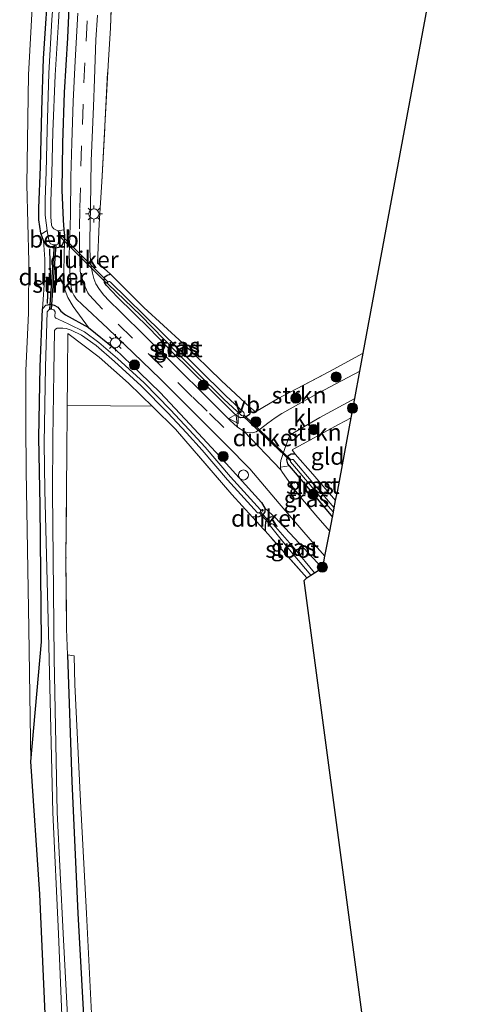
# Model space of a CAD drawing. Units: metres. Extents: x 160800 to 170001, y 393749 to 400000.
# Drawn here: x 161039 to 161106, y 397060 to 397206 of the extents above; entities that cross this region are included whole.
import ezdxf
from ezdxf.enums import TextEntityAlignment as Align

# ---------------------------------------------------------------- set-up
doc = ezdxf.new("R2010")
doc.units = ezdxf.units.M
doc.linetypes.add('IE-TERREINAFSCHEIDING', pattern=[10, 8, -2])
doc.linetypes.add('VW-3-9_STREEP', pattern=[12, 3, -9])
doc.layers.get('0').update_dxf_attribs({"lineweight": 25})
for name, color, linetype, lineweight in [('B-ME-AL-OVERIG-S-B1', 7, 'Continuous', 18), ('B-ME-GR-BOOM-S-B1', 93, 'Continuous', 18), ('B-ME-GR-STRUIKEN-GV-B6', 93, 'Continuous', 18), ('B-ME-GW-INSTEEKWATERGANG-L-B1', 10, 'Continuous', 25), ('B-ME-GW-KRUINLIJN-L-B1', 93, 'Continuous', 18), ('B-ME-GW-TEENLIJN-L-B1', 93, 'Continuous', 18), ('B-ME-IE-GRASLAND-GV-B6', 93, 'Continuous', 18), ('B-ME-IE-GRONDWERKLIJN-GROND_INGERICHT-GV-B6', 253, 'Continuous', 18), ('B-ME-IE-MEUBILAIR_WEGMEUBILAIR-LICHTMAST-S-B1', 8, 'Continuous', 18), ('B-ME-IE-TERREINAFSCHEIDING-RASTERHEKWERK-L-B1', 8, 'IE-TERREINAFSCHEIDING', 18), ('B-ME-IE-TERREINAFSCHEIDING-SCHRIKHEK-L-B1', 10, 'Continuous', 25), ('B-ME-KG-KADASTRAAL-OPNAMEDTMGRENS-L-B1', 10, 'Continuous', 25), ('B-ME-KW-DUIKER-GV-B6', 10, 'Continuous', 25), ('B-ME-OB-BEKLEDING-GV-B6', 253, 'Continuous', 18), ('B-ME-OG-WATER-GV-B6', 153, 'Continuous', 18), ('B-ME-VH-VERH_SOORT-BITUMEN-GV-B6', 8, 'IE-TERREINAFSCHEIDING-NATUURLIJK-HOUTWAL', 18), ('B-ME-VH-VERH_SOORT-KLINKERS-GV-B6', 8, 'IE-TERREINAFSCHEIDING-NATUURLIJK-HOUTWAL', 18), ('B-ME-VW-MARKERING-39STREEP-015-L-B1', 255, 'VW-3-9_STREEP', 18), ('B-ME-VW-MEUBILAIR_WEGMEUBILAIR-VERKEERSBORD-S-B1', 8, 'Continuous', 18)]:
    doc.layers.add(name, color=color, linetype=linetype, lineweight=lineweight)
doc.styles.add('NLCS-ISO', font='NLCS-ISO.TTF')
doc.linetypes.add('IE-TERREINAFSCHEIDING-NATUURLIJK-HOUTWAL', pattern='A,7,-1.5,[67,NLCS.SHX,S=0.75,R=45,X=0,Y=0],-1.5,7,-1.5,[70,NLCS.SHX,S=0.75,R=0,X=0,Y=0],-1.5', length=20)

# ---------------------------------------------------------------- blocks, each defined once
blk = doc.blocks.new('verkeersbord')
for p, q in [((0, 0.75), (-0.75, -0.625)), ((0.75, -0.625), (0, 0.75)), ((-0.75, -0.625), (0.75, -0.625))]:
    blk.add_line(p, q)
blk = doc.blocks.new('dtb')
blk.add_circle((0, 0), 0.75)
blk = doc.blocks.new('boom')
blk.add_hatch(color=256).paths.add_polyline_path([(-0.75, 0, 1), (0.75, 0, 1)])
blk.add_circle((0, 0), 0.75)
blk = doc.blocks.new('lantaarnpaal')
for p, q in [((-0.75, 0), (-1.25, 0)), ((-0.88, 0.88), (-0.53, 0.53)), ((0, 0.75), (0, 1.25)), ((0.53, 0.53), (0.88, 0.88)), ((0.75, 0), (1.25, 0)), ((-0.53, -0.53), (-0.88, -0.88)), ((0, -0.75), (0, -1.25)), ((0.53, -0.53), (0.88, -0.88))]:
    blk.add_line(p, q)
blk.add_circle((0, 0), 0.75)

msp = doc.modelspace()

# ---------------------------------------------------------------- linework, layer by layer
at = {"layer": 'B-ME-GR-STRUIKEN-GV-B6'}
for points in [[(161045.4916, 397173.7671, 10.5243), (161045.4433, 397171.1172, 10.5976), (161045.3544, 397167.5357, 10.6476), (161045.5822, 397166.1905, 10.6476), (161046.0115, 397165.1421, 10.6476), (161046.7976, 397163.8008, 10.7001), (161049.0753, 397160.6851, 10.5741), (161045.6591, 397162.573, 10.5301), (161044.952, 397163.1151, 10.5411), (161044.4973, 397163.7318, 10.5521), (161043.9742, 397164.0097, 10.5521), (161043.4279, 397164.1345, 10.5851), (161042.7484, 397164.0306, 10.5961), (161042.2182, 397163.4439, 10.6071), (161042.5933, 397168.4351, 10.5651), (161042.592, 397170.8382, 10.5441), (161042.3708, 397173.6162, 10.4913), (161042.7495, 397173.0767, 10.5243), (161043.512, 397172.623, 10.5785), (161043.774, 397172.5333, 10.5925), (161044.1566, 397172.4755, 10.5785), (161044.6831, 397172.6025, 10.5463), (161045.1784, 397172.9378, 10.5133), (161045.4916, 397173.7671, 10.5243)], [(161089.3861, 397154.2127, 11.0619), (161083.2182, 397150.9439, 11.0235), (161077.7731, 397147.8887, 10.9745), (161076.7954, 397147.2708, 10.9745), (161075.7062, 397146.4762, 11.0085), (161074.6081, 397145.6139, 11.034), (161073.9871, 397145.1792, 11), (161073.3852, 397145.0065, 10.9915), (161072.6582, 397145.0632, 11), (161072.136, 397145.264, 10.947), (161071.2228, 397145.8535, 10.9545), (161071.0331, 397147.6191, 10.917), (161071.673, 397147.2587, 10.9255), (161072.3498, 397147.2785, 10.8915), (161072.9794, 397147.7301, 10.883), (161073.1533, 397148.3123, 10.883), (161073.0475, 397148.8207, 10.866), (161073.8633, 397148.1244, 10.9535), (161077.1749, 397150.0806, 10.8737), (161084.87, 397154.1224, 10.9085), (161089.882, 397156.8807, 10.8973), (161089.3861, 397154.2127, 11.0619)], [(161078.8954, 397140.0965, 10.9821), (161077.5929, 397139.8908, 11.049), (161077.5766, 397140.4621, 11.049), (161077.6498, 397140.8933, 11.042), (161078.2635, 397142.6854, 11.007), (161078.9263, 397144.5801, 10.9925), (161079.0354, 397144.722, 10.9925), (161083.4226, 397147.2794, 11.0105), (161088.6233, 397150.1098, 11.0212), (161088.0887, 397147.2341, 11.1457), (161086.2407, 397146.2581, 11.1625), (161079.3388, 397142.4685, 10.994), (161079.7906, 397141.8643, 10.989), (161079.1894, 397141.8674, 10.989), (161078.6821, 397141.5614, 10.989), (161078.4968, 397140.9799, 10.9891), (161078.6254, 397140.4085, 10.98), (161078.8954, 397140.0965, 10.9821)]]:
    msp.add_polyline3d(points, dxfattribs=at)
at = {"layer": 'B-ME-GW-INSTEEKWATERGANG-L-B1'}
for points in [[(161042.7495, 397173.0767, 10.5243), (161042.3708, 397173.6162, 10.4913), (161042.043, 397174.552, 10.426), (161041.9857, 397174.7139, 10.4143), (161041.7066, 397176.7193, 10.2603), (161041.6877, 397178.427, 10.2493), (161041.935, 397184.5874, 10.2933), (161042.1128, 397192.9596, 10.2493), (161042.4058, 397200.6959, 10.0953), (161043.2204, 397213.3207, 9.8863)], [(161046.3142, 397211.5016, 10.0183), (161045.9335, 397203.7551, 10.1283), (161045.4624, 397195.659, 10.2493), (161045.2145, 397188.0865, 10.2933), (161045.1139, 397181.1258, 10.3373), (161045.2853, 397176.6476, 10.4583), (161045.4251, 397175.2218, 10.4998), (161045.5076, 397174.38, 10.5243), (161045.4916, 397173.7671, 10.5243), (161045.1784, 397172.9378, 10.5133), (161044.6831, 397172.6025, 10.5463), (161044.1566, 397172.4755, 10.5785), (161043.774, 397172.5333, 10.5925), (161043.512, 397172.623, 10.5785), (161042.7495, 397173.0767, 10.5243)], [(161073.0475, 397148.8207, 10.866), (161073.1533, 397148.3123, 10.883), (161072.9794, 397147.7301, 10.883), (161072.3498, 397147.2785, 10.8915), (161071.673, 397147.2587, 10.9255), (161071.0331, 397147.6191, 10.917), (161066.8986, 397151.7053, 10.9075), (161061.4777, 397157.0364, 10.7815), (161058.1418, 397160.525, 10.735), (161053.3932, 397165.2088, 10.5205), (161051.7053, 397167.0018, 10.403), (161051.4228, 397167.3797, 10.5285), (161051.3813, 397167.8246, 10.5684), (161051.5151, 397168.2086, 10.6076), (161051.8586, 397168.4805, 10.647), (161052.3154, 397168.5939, 10.668)], [(161042.649, 397058.617, 11.461), (161041.842, 397076.403, 11.399), (161040.515, 397096.13, 11.598), (161042.1058, 397113.9202, 10.7929), (161041.8887, 397134.2038, 10.7041), (161041.6989, 397144.3168, 10.5316), (161041.9057, 397154.847, 10.5316), (161042.2182, 397163.4439, 10.6071), (161042.7484, 397164.0306, 10.5961), (161043.4279, 397164.1345, 10.5851), (161043.9742, 397164.0097, 10.5521), (161044.4973, 397163.7318, 10.5521), (161044.952, 397163.1151, 10.5411), (161045.6591, 397162.573, 10.5301), (161049.0753, 397160.6851, 10.5741), (161052.9836, 397157.4934, 10.5851), (161056.7136, 397153.9411, 10.6401), (161059.7324, 397150.9996, 10.6731), (161064.1064, 397146.2991, 10.7961), (161068.5907, 397141.4821, 10.8821), (161074.7781, 397134.6666, 10.9266), (161075.2905, 397133.8056, 10.9086), (161075.2771, 397133.2595, 10.8546), (161074.9692, 397132.8411, 10.8366), (161074.3757, 397132.5504, 10.8276), (161073.4617, 397132.4862, 10.7646)], [(161079.7906, 397141.8643, 10.989), (161079.1894, 397141.8674, 10.989), (161078.6821, 397141.5614, 10.989), (161078.4968, 397140.9799, 10.9891), (161078.6254, 397140.4085, 10.98), (161078.8954, 397140.0965, 10.9821), (161081.2288, 397137.4001, 11), (161084.3933, 397133.6402, 11.0285), (161085.3116, 397132.4643, 11.0285)], [(161083.7663, 397124.9398, 11.2343), (161078.9881, 397130.1097, 11.0783), (161076.795, 397132.4382, 10.9343), (161076.2853, 397132.5319, 10.8893), (161075.6386, 397132.2954, 10.8443), (161075.3657, 397131.7782, 10.8353), (161075.2974, 397131.0891, 10.8353), (161075.2978, 397130.4676, 10.7835)], [(161045.9437, 397112.003, 10.941), (161046.582, 397093.164, 11.034), (161047.503, 397073.575, 11.194), (161048.572, 397053.864, 11.265), (161049.896, 397033.044, 11.29), (161051.417, 397012.827, 11.201), (161052.814, 396996.418, 11.104), (161054.547, 396980.432, 11.085), (161055.693, 396967.458, 11.075), (161056.525, 396954.843, 11.071), (161056.893, 396947.188, 10.962), (161058.478, 396948.61, 10.961), (161062.729, 396951.566, 11.024), (161082.798, 396965.621, 10.841), (161101.436, 396979.047, 10.831)]]:
    msp.add_polyline3d(points, dxfattribs=at)
at = {"layer": 'B-ME-GW-KRUINLIJN-L-B1'}
msp.add_polyline3d([(161040.515, 397096.13, 11.598), (161040.2216, 397115.911, 11.6162), (161039.7834, 397139.3764, 11.817), (161039.7708, 397146.2433, 11.748), (161039.756, 397154.3027, 11.667), (161040.149, 397162.8323, 11.767), (161040.1863, 397170.4443, 11.7436), (161039.9072, 397181.9646, 11.6067), (161040.1399, 397198.2819, 11.592), (161041.2156, 397217.304, 11.6926), (161042.8958, 397240.2765, 11.6649), (161044.3342, 397254.967, 11.717), (161047.1964, 397276.4621, 11.6708), (161049.8907, 397295.67, 11.742), (161051.2113, 397304.7766, 11.922), (161051.4542, 397307.6461, 11.8731), (161051.3488, 397309.7277, 11.8525), (161050.6721, 397311.7935, 11.8935), (161049.467, 397314.1084, 11.8994), (161048.1157, 397315.9962, 11.8994), (161046.6786, 397317.3746, 11.955), (161045.0509, 397318.4457, 12.0432)], dxfattribs=at)
at = {"layer": 'B-ME-GW-TEENLIJN-L-B1'}
msp.add_polyline3d([(161042.2182, 397163.4439, 10.6071), (161042.5933, 397168.4351, 10.5651), (161042.592, 397170.8382, 10.5441), (161042.3708, 397173.6162, 10.4913)], dxfattribs=at)
at = {"layer": 'B-ME-IE-GRASLAND-GV-B6'}
for points in [[(161041.2156, 397217.304, 11.6926), (161040.1399, 397198.2819, 11.592), (161039.9072, 397181.9646, 11.6067), (161040.1863, 397170.4443, 11.7436), (161040.149, 397162.8323, 11.767), (161039.756, 397154.3027, 11.667), (161039.7708, 397146.2433, 11.748), (161039.7834, 397139.3764, 11.817), (161040.2216, 397115.911, 11.6162), (161040.515, 397096.13, 11.598), (161041.842, 397076.403, 11.399), (161042.649, 397058.617, 11.461)], [(161040.515, 397096.13, 11.598), (161040.2216, 397115.911, 11.6162), (161039.7834, 397139.3764, 11.817), (161039.7708, 397146.2433, 11.748), (161039.756, 397154.3027, 11.667), (161040.149, 397162.8323, 11.767), (161040.1863, 397170.4443, 11.7436), (161039.9072, 397181.9646, 11.6067), (161040.1399, 397198.2819, 11.592), (161041.2156, 397217.304, 11.6926)], [(161043.2204, 397213.3207, 9.8863), (161042.4058, 397200.6959, 10.0953), (161042.1128, 397192.9596, 10.2493), (161041.935, 397184.5874, 10.2933), (161041.6877, 397178.427, 10.2493), (161041.7066, 397176.7193, 10.2603), (161041.9857, 397174.7139, 10.4143), (161042.043, 397174.552, 10.426), (161042.3708, 397173.6162, 10.4913), (161042.592, 397170.8382, 10.5441), (161042.5933, 397168.4351, 10.5651), (161042.2182, 397163.4439, 10.6071), (161041.9057, 397154.847, 10.5316), (161041.6989, 397144.3168, 10.5316), (161041.8887, 397134.2038, 10.7041), (161042.1058, 397113.9202, 10.7929), (161040.515, 397096.13, 11.598)], [(161043.9996, 397211.719, 9.3596), (161043.6247, 397206.4466, 9.3596), (161043.1936, 397198.497, 9.3596), (161042.9183, 397190.0083, 9.3596), (161042.7649, 397183.8301, 9.3596), (161042.6222, 397179.6987, 9.3596), (161042.6102, 397177.3753, 9.3596), (161042.9259, 397175.1341, 9.3596), (161042.043, 397174.552, 10.426), (161041.9857, 397174.7139, 10.4143), (161041.7066, 397176.7193, 10.2603), (161041.6877, 397178.427, 10.2493), (161041.935, 397184.5874, 10.2933), (161042.1128, 397192.9596, 10.2493), (161042.4058, 397200.6959, 10.0953), (161043.2204, 397213.3207, 9.8863)], [(161045.4251, 397175.2218, 10.4998), (161044.5197, 397175.0552, 9.358), (161043.9066, 397175.3748, 9.3597), (161043.6656, 397175.6339, 9.3596), (161043.5946, 397175.8894, 9.3596), (161043.455, 397177.1291, 9.3596), (161043.467, 397179.4525, 9.3596), (161043.6097, 397183.5839, 9.3596), (161043.7631, 397189.7621, 9.3596), (161044.1217, 397198.2143, 9.3596), (161044.6125, 397206.1634, 9.3596), (161044.9283, 397211.5079, 9.3596)], [(161046.3142, 397211.5016, 10.0183), (161045.9335, 397203.7551, 10.1283), (161045.4624, 397195.659, 10.2493), (161045.2145, 397188.0865, 10.2933), (161045.1139, 397181.1258, 10.3373), (161045.2853, 397176.6476, 10.4583), (161045.4251, 397175.2218, 10.4998)], [(161047.46, 397207.4301, 10.1245), (161047.0994, 397200.3242, 10.1965), (161046.7715, 397194.2848, 10.2765), (161046.57, 397188.1249, 10.3565), (161046.4411, 397183.071, 10.3725), (161046.3946, 397177.3716, 10.4525), (161046.2189, 397171.4503, 10.5725), (161046.3438, 397168.2173, 10.6285), (161046.4824, 397166.6718, 10.6445), (161046.6361, 397166.0019, 10.6525), (161046.8715, 397165.4769, 10.6765), (161047.2967, 397164.9083, 10.6925), (161048.1054, 397164.0817, 10.71), (161051.9335, 397160.5528, 10.748), (161055.7698, 397156.8631, 10.7955), (161059.728, 397153.0684, 10.824), (161064.2475, 397148.5412, 10.881), (161069.5733, 397143.1945, 10.957), (161073.0421, 397139.659, 11.0235), (161077.3958, 397134.5093, 11.0615), (161082.3217, 397128.816, 11.2135), (161084.1874, 397126.6601, 11.2441), (161083.867, 397125.006, 11.2343), (161083.7663, 397124.9398, 11.2343), (161078.9881, 397130.1097, 11.0783), (161076.795, 397132.4382, 10.9343), (161075.2905, 397133.8056, 10.9086), (161074.7781, 397134.6666, 10.9266), (161068.5907, 397141.4821, 10.8821), (161064.1064, 397146.2991, 10.7961), (161059.7324, 397150.9996, 10.6731), (161056.7136, 397153.9411, 10.6401), (161052.9836, 397157.4934, 10.5851), (161049.0753, 397160.6851, 10.5741), (161046.7976, 397163.8008, 10.7001), (161046.0115, 397165.1421, 10.6476), (161045.5822, 397166.1905, 10.6476), (161045.3544, 397167.5357, 10.6476), (161045.4433, 397171.1172, 10.5976), (161045.4916, 397173.7671, 10.5243), (161045.5076, 397174.38, 10.5243), (161045.4251, 397175.2218, 10.4998), (161045.2853, 397176.6476, 10.4583), (161045.1139, 397181.1258, 10.3373), (161045.2145, 397188.0865, 10.2933), (161045.4624, 397195.659, 10.2493), (161045.9335, 397203.7551, 10.1283), (161046.3142, 397211.5016, 10.0183)], [(161052.5636, 397211.7329, 10.2647), (161052.3217, 397205.2669, 10.367), (161051.9674, 397199.6575, 10.427), (161051.5057, 397190.636, 10.287), (161051.0301, 397182.3509, 10.5221), (161050.6752, 397176.1226, 10.611), (161050.4005, 397170.2638, 10.537), (161051.7806, 397169.0898, 10.706), (161052.3154, 397168.5939, 10.668), (161051.8586, 397168.4805, 10.647), (161051.5151, 397168.2086, 10.6076), (161051.3813, 397167.8246, 10.5684), (161051.4228, 397167.3797, 10.5285), (161051.7053, 397167.0018, 10.403), (161053.3932, 397165.2088, 10.5205), (161058.1418, 397160.525, 10.735), (161061.4777, 397157.0364, 10.7815), (161066.8986, 397151.7053, 10.9075), (161071.0331, 397147.6191, 10.917)], [(161071.0331, 397147.6191, 10.917), (161071.2228, 397145.8535, 10.9545), (161070.0671, 397146.9003, 10.9545), (161066.5803, 397150.3618, 10.9245), (161062.1165, 397154.8313, 10.8495), (161057.6005, 397159.2938, 10.8045), (161053.7654, 397163.0566, 10.7295), (161052.1441, 397164.667, 10.692), (161051.3439, 397165.4964, 10.6825), (161050.6845, 397166.3362, 10.676), (161050.1804, 397167.1811, 10.6825), (161049.8507, 397167.9858, 10.689), (161049.6499, 397168.7507, 10.676), (161049.4144, 397170.001, 10.663), (161049.3023, 397171.3278, 10.6305), (161049.2786, 397172.2619, 10.6135), (161049.258, 397173.7044, 10.607), (161049.3756, 397178.5997, 10.529), (161049.4769, 397185.455, 10.4445), (161049.7886, 397193.5374, 10.4055), (161049.9746, 397197.6119, 10.372), (161050.1711, 397203.4509, 10.2875), (161050.3951, 397207.1294, 10.229)], [(161071.0331, 397147.6191, 10.917), (161066.8986, 397151.7053, 10.9075), (161061.4777, 397157.0364, 10.7815), (161058.1418, 397160.525, 10.735), (161053.3932, 397165.2088, 10.5205), (161051.7053, 397167.0018, 10.403), (161051.4228, 397167.3797, 10.5285), (161051.3813, 397167.8246, 10.5684), (161051.5151, 397168.2086, 10.6076), (161051.8586, 397168.4805, 10.647), (161052.3154, 397168.5939, 10.668), (161057.2815, 397163.6815, 10.686), (161063.1127, 397158.3231, 10.776), (161068.8255, 397152.7329, 10.839), (161073.0475, 397148.8207, 10.866), (161073.1533, 397148.3123, 10.883), (161072.9794, 397147.7301, 10.883), (161072.3498, 397147.2785, 10.8915), (161071.673, 397147.2587, 10.9255), (161071.0331, 397147.6191, 10.917)], [(161071.8201, 397147.5859, 10.3475), (161072.0195, 397147.5691, 10.3475), (161072.195, 397147.6672, 10.3475), (161072.2238, 397147.8671, 10.3475), (161072.1436, 397148.0462, 10.3475), (161069.4593, 397150.5203, 10.3475), (161065.3924, 397154.5338, 10.3475), (161062.373, 397157.5572, 10.3475), (161052.3581, 397167.4273, 10.0415), (161052.1997, 397167.5131, 10.0415), (161052.0701, 397167.5138, 10.0415), (161051.9828, 397167.4975, 10.0415), (161051.9387, 397167.4348, 10.0415), (161051.8904, 397167.3653, 10.0415), (161051.8916, 397167.2853, 10.0415), (161051.9167, 397167.2134, 10.0415), (161051.9878, 397167.136, 10.0415), (161056.837, 397162.4853, 10.2155), (161061.9831, 397157.1663, 10.3475), (161065.1062, 397154.0391, 10.3475), (161069.1732, 397150.0256, 10.3475), (161071.8201, 397147.5859, 10.3475)], [(161042.649, 397058.617, 11.461), (161041.842, 397076.403, 11.399), (161040.515, 397096.13, 11.598), (161042.1058, 397113.9202, 10.7929), (161041.8887, 397134.2038, 10.7041), (161041.6989, 397144.3168, 10.5316), (161041.9057, 397154.847, 10.5316), (161042.2182, 397163.4439, 10.6071), (161042.7484, 397164.0306, 10.5961), (161043.4279, 397164.1345, 10.5851), (161043.9742, 397164.0097, 10.5521), (161044.4973, 397163.7318, 10.5521), (161044.952, 397163.1151, 10.5411), (161045.6591, 397162.573, 10.5301), (161049.0753, 397160.6851, 10.5741), (161052.9836, 397157.4934, 10.5851), (161056.7136, 397153.9411, 10.6401), (161059.7324, 397150.9996, 10.6731), (161064.1064, 397146.2991, 10.7961), (161068.5907, 397141.4821, 10.8821), (161074.7781, 397134.6666, 10.9266), (161075.2905, 397133.8056, 10.9086), (161075.2771, 397133.2595, 10.8546), (161074.9692, 397132.8411, 10.8366), (161074.3757, 397132.5504, 10.8276), (161073.4617, 397132.4862, 10.7646), (161070.3896, 397135.8545, 10.7308), (161061.9992, 397145.5448, 10.7233), (161058.6804, 397148.8184, 10.5613), (161055.0018, 397152.3845, 10.6048), (161050.6393, 397156.2651, 10.4668), (161045.9992, 397159.7932, 10.4803), (161045.9516, 397153.9643, 10.5328), (161045.904, 397148.1354, 10.6048), (161045.8564, 397142.3066, 10.6888), (161045.8088, 397136.4777, 10.8878), (161045.725, 397126.2091, 10.7868), (161045.813, 397115.859, 10.922), (161045.9437, 397112.003, 10.941), (161046.582, 397093.164, 11.034), (161047.503, 397073.575, 11.194), (161048.572, 397053.864, 11.265)], [(161046.181, 397053.594, 9.696), (161045.315, 397070.553, 9.657), (161044.405, 397088.619, 9.59), (161043.957, 397111.436, 9.527), (161043.7314, 397136.2841, 9.4419), (161043.7603, 397144.2186, 9.4419), (161043.8943, 397154.0509, 9.4419), (161044.0343, 397160.2291, 9.4419), (161044.1533, 397160.4281, 9.4419), (161044.4066, 397160.5704, 9.5011), (161044.7447, 397160.6014, 9.5564), (161045.2711, 397160.5912, 9.6018), (161045.7379, 397160.5204, 9.6421), (161046.496, 397160.2866, 9.7149), (161048.0454, 397159.5603, 9.8608), (161050.2007, 397158.0261, 9.9045), (161052.9549, 397155.6279, 9.9695), (161056.8932, 397152.0011, 10.0705), (161060.8531, 397147.9884, 10.1405), (161063.6275, 397145.0179, 10.2405), (161065.9822, 397142.4363, 10.2405), (161069.7275, 397138.0274, 10.2405), (161074.1721, 397133.1339, 10.2405), (161074.3767, 397133.1321, 10.2405), (161074.5609, 397133.2053, 10.2405), (161074.6392, 397133.3368, 10.2405), (161074.6279, 397133.548, 10.2405), (161070.152, 397138.4717, 10.2405), (161066.4068, 397142.8806, 10.2405), (161064.0521, 397145.4622, 10.2405), (161061.2777, 397148.4327, 10.1405), (161057.3177, 397152.4454, 10.0705), (161053.3795, 397156.0722, 9.9695), (161050.6253, 397158.4705, 9.9045), (161048.4862, 397160.0427, 9.8655), (161046.0331, 397161.232, 9.6421), (161045.3971, 397161.5129, 9.5912), (161044.5572, 397161.9108, 9.4963), (161044.2138, 397162.0639, 9.4665), (161044.12, 397162.1624, 9.4538), (161044.0873, 397162.3123, 9.4419), (161044.1048, 397163.0014, 9.4419), (161043.9035, 397163.2884, 9.4419), (161043.5329, 397163.4194, 9.4419), (161043.1654, 397163.2944, 9.4419), (161042.9142, 397163.0111, 9.4419), (161042.7008, 397154.8487, 9.4419), (161042.4937, 397143.4733, 9.4419), (161042.575, 397136.4718, 9.4419), (161043.204, 397111.366, 9.54), (161043.754, 397088.552, 9.632), (161044.613, 397070.492, 9.662), (161045.315, 397053.551, 9.675)], [(161085.3116, 397132.4643, 11.0285), (161084.3933, 397133.6402, 11.0285), (161081.2288, 397137.4001, 11), (161078.8954, 397140.0965, 10.9821), (161078.6254, 397140.4085, 10.98), (161078.4968, 397140.9799, 10.9891), (161078.6821, 397141.5614, 10.989), (161079.1894, 397141.8674, 10.989), (161079.7906, 397141.8643, 10.989), (161082.4035, 397138.8652, 10.943), (161085.7955, 397134.9629, 10.943), (161085.5865, 397133.884, 10.3475), (161082.4016, 397137.5747, 10.3475), (161079.4566, 397141.0377, 10.3475), (161079.3021, 397141.0763, 10.3475), (161079.1537, 397141.0288, 10.3475), (161079.0835, 397140.8757, 10.3475), (161079.1078, 397140.7301, 10.3475), (161079.9946, 397139.6601, 10.3475), (161084.2637, 397134.5742, 10.3475), (161085.4547, 397133.2032, 10.3475), (161085.3116, 397132.4643, 11.0285)], [(161078.8954, 397140.0965, 10.9821), (161081.2288, 397137.4001, 11), (161084.3933, 397133.6402, 11.0285), (161085.3116, 397132.4643, 11.0285), (161084.9085, 397130.3831, 11.2076), (161083.1464, 397132.453, 11.1665), (161080.8833, 397135.0965, 11.11), (161079.6775, 397136.593, 11.092), (161077.8711, 397139.1153, 11.047), (161077.6527, 397139.535, 11.042), (161077.5929, 397139.8908, 11.049), (161078.8954, 397140.0965, 10.9821)], [(161082.1217, 397123.8741, 10.2405), (161081.5292, 397123.4419, 10.8076), (161075.2978, 397130.4676, 10.7835), (161075.2974, 397131.0891, 10.8353), (161075.3657, 397131.7782, 10.8353), (161075.6386, 397132.2954, 10.8443), (161076.2853, 397132.5319, 10.8893), (161076.795, 397132.4382, 10.9343), (161078.9881, 397130.1097, 11.0783), (161083.7663, 397124.9398, 11.2343), (161082.6288, 397124.1921, 10.2405), (161079.6119, 397127.8895, 10.2405), (161076.5244, 397131.4492, 10.2405), (161076.3697, 397131.4971, 10.2405), (161076.2289, 397131.4779, 10.2405), (161076.1166, 397131.3822, 10.2405), (161076.0805, 397131.2567, 10.2405), (161076.0918, 397131.1184, 10.2405), (161078.6926, 397127.9089, 10.2405), (161082.1217, 397123.8741, 10.2405)], [(161048.572, 397053.864, 11.265), (161047.503, 397073.575, 11.194), (161046.582, 397093.164, 11.034), (161045.9437, 397112.003, 10.941), (161046.9246, 397111.87, 10.9695), (161047.015, 397107.599, 10.996), (161047.903, 397090.261, 11.023), (161048.762, 397073.538, 11.181), (161049.591, 397056.686, 11.238)]]:
    msp.add_polyline3d(points, dxfattribs=at)
at = {"layer": 'B-ME-IE-GRONDWERKLIJN-GROND_INGERICHT-GV-B6'}
for points in [[(161105.5022, 397240.9957, 10.5264), (161091.7548, 397167.0099, 10.7996), (161089.882, 397156.8807, 10.8973), (161084.87, 397154.1224, 10.9085), (161077.1749, 397150.0806, 10.8737), (161073.8633, 397148.1244, 10.9535), (161073.0475, 397148.8207, 10.866), (161068.8255, 397152.7329, 10.839), (161063.1127, 397158.3231, 10.776), (161057.2815, 397163.6815, 10.686), (161052.3154, 397168.5939, 10.668)], [(161052.3154, 397168.5939, 10.668), (161051.7806, 397169.0898, 10.706), (161050.4005, 397170.2638, 10.537), (161050.6752, 397176.1226, 10.611), (161051.0301, 397182.3509, 10.5221), (161051.5057, 397190.636, 10.287), (161051.9674, 397199.6575, 10.427), (161052.3217, 397205.2669, 10.367), (161052.5636, 397211.7329, 10.2647)], [(161049.591, 397056.686, 11.238), (161048.762, 397073.538, 11.181), (161047.903, 397090.261, 11.023), (161047.015, 397107.599, 10.996), (161046.9246, 397111.87, 10.9695), (161045.9437, 397112.003, 10.941), (161045.813, 397115.859, 10.922), (161045.725, 397126.2091, 10.7868), (161045.8088, 397136.4777, 10.8878), (161045.8564, 397142.3066, 10.6888), (161045.904, 397148.1354, 10.6048), (161045.9516, 397153.9643, 10.5328), (161045.9992, 397159.7932, 10.4803), (161050.6393, 397156.2651, 10.4668), (161055.0018, 397152.3845, 10.6048), (161058.6804, 397148.8184, 10.5613), (161061.9992, 397145.5448, 10.7233), (161070.3896, 397135.8545, 10.7308), (161073.4617, 397132.4862, 10.7646), (161074.3757, 397132.5504, 10.8276), (161074.9692, 397132.8411, 10.8366), (161075.2771, 397133.2595, 10.8546), (161075.2905, 397133.8056, 10.9086), (161076.795, 397132.4382, 10.9343), (161076.2853, 397132.5319, 10.8893), (161075.6386, 397132.2954, 10.8443), (161075.3657, 397131.7782, 10.8353), (161075.2974, 397131.0891, 10.8353), (161075.2978, 397130.4676, 10.7835), (161081.5292, 397123.4419, 10.8076), (161081.091, 397123.066, 10.776), (161100.251, 396979.835, 10.813)], [(161088.0887, 397147.2341, 11.1457), (161086.094, 397136.504, 10.88), (161085.7955, 397134.9629, 10.943), (161082.4035, 397138.8652, 10.943), (161079.7906, 397141.8643, 10.989), (161079.3388, 397142.4685, 10.994), (161086.2407, 397146.2581, 11.1625), (161088.0887, 397147.2341, 11.1457)]]:
    msp.add_polyline3d(points, dxfattribs=at)
at = {"layer": 'B-ME-IE-TERREINAFSCHEIDING-RASTERHEKWERK-L-B1'}
msp.add_line((161081.5292, 397123.4419, 10.8076), (161075.2978, 397130.4676, 10.7835), dxfattribs=at)
for points in [[(161052.3154, 397168.5939, 10.668), (161051.7806, 397169.0898, 10.706), (161050.4005, 397170.2638, 10.537), (161050.6752, 397176.1226, 10.611), (161051.0301, 397182.3509, 10.5221), (161051.5057, 397190.636, 10.287), (161051.9674, 397199.6575, 10.427), (161052.3217, 397205.2669, 10.367), (161052.5636, 397211.7329, 10.2647)], [(161052.3154, 397168.5939, 10.668), (161057.2815, 397163.6815, 10.686), (161063.1127, 397158.3231, 10.776), (161068.8255, 397152.7329, 10.839), (161073.0475, 397148.8207, 10.866)], [(161073.4617, 397132.4862, 10.7646), (161070.3896, 397135.8545, 10.7308), (161061.9992, 397145.5448, 10.7233), (161058.6804, 397148.8184, 10.5613), (161055.0018, 397152.3845, 10.6048), (161050.6393, 397156.2651, 10.4668), (161045.9992, 397159.7932, 10.4803), (161045.9516, 397153.9643, 10.5328), (161045.904, 397148.1354, 10.6048), (161045.8564, 397142.3066, 10.6888), (161045.8088, 397136.4777, 10.8878), (161045.725, 397126.2091, 10.7868), (161045.813, 397115.859, 10.922), (161045.9437, 397112.003, 10.941)], [(161073.0475, 397148.8207, 10.866), (161073.8633, 397148.1244, 10.9535), (161077.1749, 397150.0806, 10.8737), (161084.87, 397154.1224, 10.9085), (161089.882, 397156.8807, 10.8973)], [(161058.5007, 397148.9926, 10.5634), (161052.315, 397149.0236, 10.5541), (161045.9119, 397149.0986, 10.5929)], [(161079.7906, 397141.8643, 10.989), (161079.3388, 397142.4685, 10.994), (161086.2407, 397146.2581, 11.1625), (161088.0887, 397147.2341, 11.1457)], [(161085.7955, 397134.9629, 10.943), (161082.4035, 397138.8652, 10.943), (161079.7906, 397141.8643, 10.989)], [(161075.2978, 397130.4676, 10.7835), (161075.1206, 397130.6674, 10.7828), (161073.4617, 397132.4862, 10.7646)]]:
    msp.add_polyline3d(points, dxfattribs=at)
at = {"layer": 'B-ME-IE-TERREINAFSCHEIDING-SCHRIKHEK-L-B1'}
for p, q in [((161043.4128, 397168.3906, 10.647), (161043.3358, 397172.3616, 10.567)), ((161042.9611, 397164.2548, 10.617), (161043.1422, 397168.154, 10.577))]:
    msp.add_line(p, q, dxfattribs=at)
at = {"layer": 'B-ME-KG-KADASTRAAL-OPNAMEDTMGRENS-L-B1'}
msp.add_polyline3d([(161100.251, 396979.835, 10.813), (161081.091, 397123.066, 10.776), (161081.5292, 397123.4419, 10.8076), (161082.1217, 397123.8741, 10.2405), (161082.6288, 397124.1921, 10.2405), (161083.7663, 397124.9398, 11.2343), (161083.867, 397125.006, 11.2343), (161084.1874, 397126.6601, 11.2441), (161084.9085, 397130.3831, 11.2076), (161085.3116, 397132.4643, 11.0285), (161085.4547, 397133.2032, 10.3475), (161085.5865, 397133.884, 10.3475), (161085.7955, 397134.9629, 10.943), (161086.094, 397136.504, 10.88), (161088.0887, 397147.2341, 11.1457), (161088.6233, 397150.1098, 11.0212), (161089.3861, 397154.2127, 11.0619), (161089.882, 397156.8807, 10.8973), (161091.7548, 397167.0099, 10.7996), (161105.5022, 397240.9957, 10.5264)], dxfattribs=at)
at = {"layer": 'B-ME-KW-DUIKER-GV-B6'}
for points in [[(161043.5329, 397163.4194, 9.4419), (161043.3334, 397163.4338, 9.4419), (161044.0201, 397172.9807, 9.3612), (161044.2195, 397172.9663, 9.3612), (161043.5329, 397163.4194, 9.4419)], [(161051.7327, 397167.2694, 10.0238), (161044.9587, 397174.0802, 10.0238), (161045.1585, 397174.279, 10.0238), (161051.9325, 397167.4681, 10.0415), (161051.7327, 397167.2694, 10.0238)], [(161079.1537, 397141.0288, 10.3475), (161079.0156, 397140.8841, 10.3475), (161072.057, 397147.5225, 10.3475), (161072.195, 397147.6672, 10.3475), (161079.1537, 397141.0288, 10.3475)], [(161076.2289, 397131.4779, 10.2405), (161076.0789, 397131.3456, 10.2405), (161074.4923, 397133.1448, 10.2405), (161074.6423, 397133.2771, 10.2405), (161076.2289, 397131.4779, 10.2405)]]:
    msp.add_polyline3d(points, dxfattribs=at)
at = {"layer": 'B-ME-OB-BEKLEDING-GV-B6'}
msp.add_polyline3d([(161045.4916, 397173.7671, 10.5243), (161045.1784, 397172.9378, 10.5133), (161044.6831, 397172.6025, 10.5463), (161044.1566, 397172.4755, 10.5785), (161043.774, 397172.5333, 10.5925), (161043.512, 397172.623, 10.5785), (161042.7495, 397173.0767, 10.5243), (161042.3708, 397173.6162, 10.4913), (161042.043, 397174.552, 10.426), (161042.9259, 397175.1341, 9.3596), (161043.0208, 397174.4604, 9.3596), (161043.2439, 397173.4723, 9.3605), (161043.435, 397173.1526, 9.3605), (161043.7502, 397173.0075, 9.3604), (161044.2195, 397172.9663, 9.3612), (161044.4406, 397173.0494, 9.3607), (161044.5428, 397173.2174, 9.3601), (161044.6087, 397173.5388, 9.36), (161044.6196, 397174.4989, 9.3605), (161044.5972, 397174.943, 9.3591), (161044.5197, 397175.0552, 9.358), (161045.4251, 397175.2218, 10.4998), (161045.5076, 397174.38, 10.5243), (161045.4916, 397173.7671, 10.5243)], dxfattribs=at)
at = {"layer": 'B-ME-OG-WATER-GV-B6'}
for points in [[(161044.9283, 397211.5079, 9.3596), (161044.6125, 397206.1634, 9.3596), (161044.1217, 397198.2143, 9.3596), (161043.7631, 397189.7621, 9.3596), (161043.6097, 397183.5839, 9.3596), (161043.467, 397179.4525, 9.3596), (161043.455, 397177.1291, 9.3596), (161043.5946, 397175.8894, 9.3596), (161043.6656, 397175.6339, 9.3596), (161043.9066, 397175.3748, 9.3597), (161044.5197, 397175.0552, 9.358), (161044.5972, 397174.943, 9.3591), (161044.6196, 397174.4989, 9.3605), (161044.6087, 397173.5388, 9.36), (161044.5428, 397173.2174, 9.3601), (161044.4406, 397173.0494, 9.3607), (161044.2195, 397172.9663, 9.3612), (161043.7502, 397173.0075, 9.3604), (161043.435, 397173.1526, 9.3605), (161043.2439, 397173.4723, 9.3605), (161043.0208, 397174.4604, 9.3596), (161042.9259, 397175.1341, 9.3596), (161042.6102, 397177.3753, 9.3596), (161042.6222, 397179.6987, 9.3596), (161042.7649, 397183.8301, 9.3596), (161042.9183, 397190.0083, 9.3596), (161043.1936, 397198.497, 9.3596), (161043.6247, 397206.4466, 9.3596), (161043.9996, 397211.719, 9.3596)], [(161071.8201, 397147.5859, 10.3475), (161069.1732, 397150.0256, 10.3475), (161065.1062, 397154.0391, 10.3475), (161061.9831, 397157.1663, 10.3475), (161056.837, 397162.4853, 10.2155), (161051.9878, 397167.136, 10.0415), (161051.9167, 397167.2134, 10.0415), (161051.8916, 397167.2853, 10.0415), (161051.8904, 397167.3653, 10.0415), (161051.9387, 397167.4348, 10.0415), (161051.9828, 397167.4975, 10.0415), (161052.0701, 397167.5138, 10.0415), (161052.1997, 397167.5131, 10.0415), (161052.3581, 397167.4273, 10.0415), (161062.373, 397157.5572, 10.3475), (161065.3924, 397154.5338, 10.3475), (161069.4593, 397150.5203, 10.3475), (161072.1436, 397148.0462, 10.3475), (161072.2238, 397147.8671, 10.3475), (161072.195, 397147.6672, 10.3475), (161072.0195, 397147.5691, 10.3475), (161071.8201, 397147.5859, 10.3475)], [(161045.315, 397053.551, 9.675), (161044.613, 397070.492, 9.662), (161043.754, 397088.552, 9.632), (161043.204, 397111.366, 9.54), (161042.575, 397136.4718, 9.4419), (161042.4937, 397143.4733, 9.4419), (161042.7008, 397154.8487, 9.4419), (161042.9142, 397163.0111, 9.4419), (161043.1654, 397163.2944, 9.4419), (161043.5329, 397163.4194, 9.4419), (161043.9035, 397163.2884, 9.4419), (161044.1048, 397163.0014, 9.4419), (161044.0873, 397162.3123, 9.4419), (161044.12, 397162.1624, 9.4538), (161044.2138, 397162.0639, 9.4665), (161044.5572, 397161.9108, 9.4963), (161045.3971, 397161.5129, 9.5912), (161046.0331, 397161.232, 9.6421), (161048.4862, 397160.0427, 9.8655), (161050.6253, 397158.4705, 9.9045), (161053.3795, 397156.0722, 9.9695), (161057.3177, 397152.4454, 10.0705), (161061.2777, 397148.4327, 10.1405), (161064.0521, 397145.4622, 10.2405), (161066.4068, 397142.8806, 10.2405), (161070.152, 397138.4717, 10.2405), (161074.6279, 397133.548, 10.2405), (161074.6392, 397133.3368, 10.2405), (161074.5609, 397133.2053, 10.2405), (161074.3767, 397133.1321, 10.2405), (161074.1721, 397133.1339, 10.2405), (161069.7275, 397138.0274, 10.2405), (161065.9822, 397142.4363, 10.2405), (161063.6275, 397145.0179, 10.2405), (161060.8531, 397147.9884, 10.1405), (161056.8932, 397152.0011, 10.0705), (161052.9549, 397155.6279, 9.9695), (161050.2007, 397158.0261, 9.9045), (161048.0454, 397159.5603, 9.8608), (161046.496, 397160.2866, 9.7149), (161045.7379, 397160.5204, 9.6421), (161045.2711, 397160.5912, 9.6018), (161044.7447, 397160.6014, 9.5564), (161044.4066, 397160.5704, 9.5011), (161044.1533, 397160.4281, 9.4419), (161044.0343, 397160.2291, 9.4419), (161043.8943, 397154.0509, 9.4419), (161043.7603, 397144.2186, 9.4419), (161043.7314, 397136.2841, 9.4419), (161043.957, 397111.436, 9.527), (161044.405, 397088.619, 9.59), (161045.315, 397070.553, 9.657), (161046.181, 397053.594, 9.696)], [(161085.5865, 397133.884, 10.3475), (161085.4547, 397133.2032, 10.3475), (161084.2637, 397134.5742, 10.3475), (161079.9946, 397139.6601, 10.3475), (161079.1078, 397140.7301, 10.3475), (161079.0835, 397140.8757, 10.3475), (161079.1537, 397141.0288, 10.3475), (161079.3021, 397141.0763, 10.3475), (161079.4566, 397141.0377, 10.3475), (161082.4016, 397137.5747, 10.3475), (161085.5865, 397133.884, 10.3475)], [(161082.1217, 397123.8741, 10.2405), (161078.6926, 397127.9089, 10.2405), (161076.0918, 397131.1184, 10.2405), (161076.0805, 397131.2567, 10.2405), (161076.1166, 397131.3822, 10.2405), (161076.2289, 397131.4779, 10.2405), (161076.3697, 397131.4971, 10.2405), (161076.5244, 397131.4492, 10.2405), (161079.6119, 397127.8895, 10.2405), (161082.6288, 397124.1921, 10.2405), (161082.1217, 397123.8741, 10.2405)]]:
    msp.add_polyline3d(points, dxfattribs=at)
at = {"layer": 'B-ME-VH-VERH_SOORT-BITUMEN-GV-B6'}
msp.add_polyline3d([(161050.3951, 397207.1294, 10.229), (161050.1711, 397203.4509, 10.2875), (161049.9746, 397197.6119, 10.372), (161049.7886, 397193.5374, 10.4055), (161049.4769, 397185.455, 10.4445), (161049.3756, 397178.5997, 10.529), (161049.258, 397173.7044, 10.607), (161049.2786, 397172.2619, 10.6135), (161049.3023, 397171.3278, 10.6305), (161049.4144, 397170.001, 10.663), (161049.6499, 397168.7507, 10.676), (161049.8507, 397167.9858, 10.689), (161050.1804, 397167.1811, 10.6825), (161050.6845, 397166.3362, 10.676), (161051.3439, 397165.4964, 10.6825), (161052.1441, 397164.667, 10.692), (161053.7654, 397163.0566, 10.7295), (161057.6005, 397159.2938, 10.8045), (161062.1165, 397154.8313, 10.8495), (161066.5803, 397150.3618, 10.9245), (161070.0671, 397146.9003, 10.9545), (161071.2228, 397145.8535, 10.9545), (161072.136, 397145.264, 10.947), (161077.6527, 397139.535, 11.042), (161077.8711, 397139.1153, 11.047), (161079.6775, 397136.593, 11.092), (161080.8833, 397135.0965, 11.11), (161083.1464, 397132.453, 11.1665), (161084.9085, 397130.3831, 11.2076), (161084.1874, 397126.6601, 11.2441), (161082.3217, 397128.816, 11.2135), (161077.3958, 397134.5093, 11.0615), (161073.0421, 397139.659, 11.0235), (161069.5733, 397143.1945, 10.957), (161064.2475, 397148.5412, 10.881), (161059.728, 397153.0684, 10.824), (161055.7698, 397156.8631, 10.7955), (161051.9335, 397160.5528, 10.748), (161048.1054, 397164.0817, 10.71), (161047.2967, 397164.9083, 10.6925), (161046.8715, 397165.4769, 10.6765), (161046.6361, 397166.0019, 10.6525), (161046.4824, 397166.6718, 10.6445), (161046.3438, 397168.2173, 10.6285), (161046.2189, 397171.4503, 10.5725), (161046.3946, 397177.3716, 10.4525), (161046.4411, 397183.071, 10.3725), (161046.57, 397188.1249, 10.3565), (161046.7715, 397194.2848, 10.2765), (161047.0994, 397200.3242, 10.1965), (161047.46, 397207.4301, 10.1245)], dxfattribs=at)
at = {"layer": 'B-ME-VH-VERH_SOORT-KLINKERS-GV-B6'}
msp.add_polyline3d([(161077.6527, 397139.535, 11.042), (161072.136, 397145.264, 10.947), (161072.6582, 397145.0632, 11), (161073.3852, 397145.0065, 10.9915), (161073.9871, 397145.1792, 11), (161074.6081, 397145.6139, 11.034), (161075.7062, 397146.4762, 11.0085), (161076.7954, 397147.2708, 10.9745), (161077.7731, 397147.8887, 10.9745), (161083.2182, 397150.9439, 11.0235), (161089.3861, 397154.2127, 11.0619), (161088.6233, 397150.1098, 11.0212), (161083.4226, 397147.2794, 11.0105), (161079.0354, 397144.722, 10.9925), (161078.9263, 397144.5801, 10.9925), (161078.2635, 397142.6854, 11.007), (161077.6498, 397140.8933, 11.042), (161077.5766, 397140.4621, 11.049), (161077.5929, 397139.8908, 11.049), (161077.6527, 397139.535, 11.042)], dxfattribs=at)
at = {"layer": 'B-ME-VW-MARKERING-39STREEP-015-L-B1'}
msp.add_polyline3d([(161069.1859, 397145.8126, 10.9613), (161066.7219, 397148.2269, 10.9493), (161064.4828, 397150.3945, 10.9013), (161060.0703, 397154.7412, 10.8293), (161055.6101, 397159.0943, 10.7993), (161051.1673, 397163.3934, 10.7213), (161049.1609, 397165.5413, 10.7153), (161048.9544, 397165.8415, 10.6913), (161048.3855, 397167.1839, 10.6778), (161047.8736, 397168.7475, 10.6463), (161047.8316, 397169.0911, 10.6388), (161047.7155, 397171.9335, 10.5968), (161047.7455, 397175.3643, 10.5348), (161047.8006, 397178.4625, 10.4748), (161047.9529, 397184.6825, 10.4028), (161048.1587, 397190.8781, 10.3788), (161048.4003, 397197.0735, 10.2948), (161048.7077, 397203.2743, 10.2288), (161049.0328, 397209.451, 10.1448)], dxfattribs=at)

# ---------------------------------------------------------------- block references
at = {"layer": 'B-ME-AL-OVERIG-S-B1', "rotation": 90}
msp.add_blockref('dtb', (161072.0862, 397138.7507, 11.9539), dxfattribs=at)
at = {"layer": 'B-ME-GR-BOOM-S-B1', "rotation": 90}
for p in [(161055.9069, 397155.1195, 10.7266), (161085.8759, 397153.322, 11.0426), (161066.1281, 397152.1025, 10.9476), (161079.8951, 397150.1716, 11.0011), (161088.2884, 397148.6846, 11.1081), (161073.9398, 397146.6559, 11.0146), (161082.5247, 397145.4947, 11.0861), (161069.0931, 397141.5181, 10.9476), (161082.4395, 397135.9049, 11.0221), (161083.8146, 397125.0458, 11.2451)]:
    msp.add_blockref('boom', p, dxfattribs=at)
at = {"layer": 'B-ME-IE-MEUBILAIR_WEGMEUBILAIR-LICHTMAST-S-B1', "rotation": 90}
for p in [(161049.8831, 397177.5698, 10.5771), (161053.0612, 397158.42, 10.7246)]:
    msp.add_blockref('lantaarnpaal', p, dxfattribs=at)
at = {"layer": 'B-ME-VW-MEUBILAIR_WEGMEUBILAIR-VERKEERSBORD-S-B1', "rotation": 90}
msp.add_blockref('verkeersbord', (161070.6892, 397147.1761, 10.965), dxfattribs=at)

# ---------------------------------------------------------------- texts
at = {"layer": 'B-ME-GR-STRUIKEN-GV-B6', "ltscale": 0.2, "style": 'NLCS-ISO'}
for p in [(161044.8001, 397167.109), (161080.3634, 397150.633), (161082.6051, 397145.1025)]:
    msp.add_text('strkn', height=2.5, dxfattribs=at).set_placement(p, align=Align.MIDDLE_CENTER)
at = {"layer": 'B-ME-IE-GRASLAND-GV-B6', "ltscale": 0.2, "style": 'NLCS-ISO'}
for p in [(161062.0571, 397157.5414), (161062.2673, 397157.9263), (161082.1461, 397137.1659), (161081.4522, 397135.2398), (161079.5318, 397127.9869)]:
    msp.add_text('gras', height=2.5, dxfattribs=at).set_placement(p, align=Align.MIDDLE_CENTER)
at = {"layer": 'B-ME-IE-GRONDWERKLIJN-GROND_INGERICHT-GV-B6', "ltscale": 0.2, "style": 'NLCS-ISO'}
msp.add_text('gld', height=2.5, dxfattribs=at).set_placement((161084.6027, 397141.5235), align=Align.MIDDLE_CENTER)
at = {"layer": 'B-ME-KW-DUIKER-GV-B6', "ltscale": 0.2, "style": 'NLCS-ISO'}
for p in [(161048.4456, 397170.7742), (161043.7765, 397168.2), (161075.6053, 397144.2756), (161075.3606, 397132.3114)]:
    msp.add_text('duiker', height=2.5, dxfattribs=at).set_placement(p, align=Align.MIDDLE_CENTER)
at = {"layer": 'B-ME-OB-BEKLEDING-GV-B6', "ltscale": 0.2, "style": 'NLCS-ISO'}
msp.add_text('betb', height=2.5, dxfattribs=at).set_placement((161043.9377, 397173.8226), align=Align.MIDDLE_CENTER)
at = {"layer": 'B-ME-OG-WATER-GV-B6', "ltscale": 0.2, "style": 'NLCS-ISO'}
for p in [(161062.0446, 397157.5227), (161082.3971, 397137.1926), (161079.3242, 397127.6871)]:
    msp.add_text('sloot', height=2.5, dxfattribs=at).set_placement(p, align=Align.MIDDLE_CENTER)
at = {"layer": 'B-ME-VH-VERH_SOORT-KLINKERS-GV-B6', "ltscale": 0.2, "style": 'NLCS-ISO'}
msp.add_text('kl', height=2.5, dxfattribs=at).set_placement((161080.8937, 397147.2457), align=Align.MIDDLE_CENTER)
at = {"layer": 'B-ME-VW-MEUBILAIR_WEGMEUBILAIR-VERKEERSBORD-S-B1', "ltscale": 0.2, "style": 'NLCS-ISO'}
msp.add_text('vb', height=2.5, dxfattribs=at).set_placement((161070.6892, 397147.1761, 10.965), align=Align.BOTTOM_LEFT)

doc.saveas('drawing.dxf')
